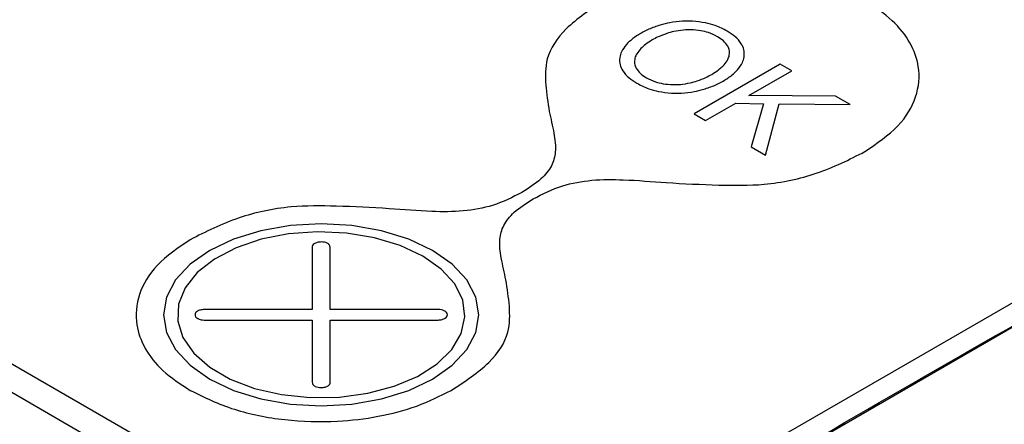
# Model space of a CAD drawing. Units: millimetres. Extents: x 5 to 415, y 5 to 292.
# Drawn here: x 339 to 367, y 109 to 121 of the extents above; entities that cross this region are included whole.
import ezdxf

# ---------------------------------------------------------------- set-up
doc = ezdxf.new("R2010")
doc.units = ezdxf.units.MM

msp = doc.modelspace()

# ---------------------------------------------------------------- linework, layer by layer
at = {"color": 8, "linetype": 'Continuous', "lineweight": 25}
for p, q in [((351.433, 103.201), (289.589, 138.903)), ((288.882, 138.495), (350.726, 102.793))]:
    msp.add_line(p, q, dxfattribs=at)
at = {"color": 7, "linetype": 'Continuous', "lineweight": 25}
for p, q in [((360.739, 119.351), (358.246, 117.911)), ((359.828, 118.441), (361.071, 119.159)), ((361.071, 119.159), (360.739, 119.351)), ((362.335, 118.429), (359.828, 118.441)), ((362.765, 118.181), (362.335, 118.429)), ((347.752, 101.076), (377.107, 118.022)), ((358.578, 117.72), (359.451, 118.224)), ((359.451, 118.224), (360.254, 118.207)), ((360.254, 118.207), (359.894, 116.96)), ((360.313, 116.718), (360.708, 118.207)), ((360.708, 118.207), (362.765, 118.181)), ((358.246, 117.911), (358.578, 117.72)), ((359.894, 116.96), (360.313, 116.718)), ((347.185, 114.053), (347.185, 112.251)), ((347.715, 112.251), (347.715, 114.053)), ((347.185, 112.251), (344.064, 112.25)), ((347.715, 112.251), (347.715, 112.251)), ((350.837, 112.251), (347.715, 112.251)), ((344.063, 111.945), (347.185, 111.945)), ((347.185, 111.945), (347.185, 111.945)), ((347.185, 111.945), (347.185, 110.143)), ((347.715, 110.143), (347.715, 111.945)), ((347.715, 111.945), (350.837, 111.945)), ((367.45, 111.734), (358.167, 106.368))]:
    msp.add_line(p, q, dxfattribs=at)
at = {"color": 7, "linetype": 'Continuous', "lineweight": 25, "flags": 128}
for points in [[(350.676, 113.961), (349.985, 114.288), (349.196, 114.532), (348.34, 114.682), (347.45, 114.732), (346.56, 114.682), (345.704, 114.532), (344.915, 114.288), (344.224, 113.961), (343.656, 113.562), (343.235, 113.106), (342.975, 112.612), (342.887, 112.098), (342.975, 111.584), (343.235, 111.09), (343.656, 110.635), (344.224, 110.236), (344.915, 109.908), (345.704, 109.665), (346.56, 109.515), (347.45, 109.464), (348.34, 109.515), (349.196, 109.665), (349.985, 109.908), (350.676, 110.236), (351.244, 110.635), (351.665, 111.09), (351.925, 111.584), (352.013, 112.098), (351.925, 112.612), (351.665, 113.106), (351.244, 113.562), (350.676, 113.961)], [(350.394, 113.797), (349.741, 114.105), (348.994, 114.33), (348.184, 114.464), (347.345, 114.501), (346.509, 114.439), (345.712, 114.282), (344.986, 114.035), (344.361, 113.709), (343.863, 113.317), (343.511, 112.875), (343.321, 112.402), (343.299, 111.916), (343.448, 111.437), (343.76, 110.986), (344.224, 110.58), (344.819, 110.236), (345.523, 109.968), (346.305, 109.788), (347.134, 109.702), (347.976, 109.714), (348.796, 109.824), (349.562, 110.027), (350.241, 110.315), (350.805, 110.676), (351.233, 111.095), (351.505, 111.555), (351.611, 112.037), (351.547, 112.522), (351.316, 112.99), (350.926, 113.421), (350.394, 113.797)]]:
    msp.add_lwpolyline(points, dxfattribs=at)
at = {"color": 7, "linetype": 'Continuous', "lineweight": 25}
for points, knots in [([(393.337, 104.036), (393.318, 104.497), (393.279, 105.424), (393.013, 106.861), (392.598, 108.317), (392.024, 109.786), (391.304, 111.249), (390.451, 112.695), (389.479, 114.111), (388.408, 115.482), (387.258, 116.797), (386.053, 118.046), (384.841, 119.193), (383.649, 120.229), (382.496, 121.157), (381.185, 122.118), (379.673, 123.218), (377.948, 124.454), (375.638, 126.086), (373.311, 127.694), (370.967, 129.28), (369.201, 130.458), (366.888, 131.979), (364.015, 133.828), (360.862, 135.803), (357.98, 137.565), (355.374, 139.125), (351.88, 141.174), (348.356, 143.175), (344.804, 145.128), (342.125, 146.568), (339.429, 147.986), (336.263, 149.613), (333.074, 151.205), (329.711, 152.835), (326.628, 154.288), (323.905, 155.539), (321.776, 156.486), (320.228, 157.185), (318.804, 157.735), (317.551, 158.076), (316.459, 158.238), (315.528, 158.226), (314.795, 158.102), (314.422, 157.905), (314.285, 157.832)], [0, 0, 0, 0, 0.013853, 0.027878, 0.041814, 0.055922, 0.070205, 0.084387, 0.098741, 0.11328, 0.127602, 0.142115, 0.156838, 0.170452, 0.184248, 0.198218, 0.219749, 0.241281, 0.262813, 0.305894, 0.327436, 0.348979, 0.370527, 0.411761, 0.452999, 0.483824, 0.514649, 0.545474, 0.60717, 0.638023, 0.668876, 0.699746, 0.730711, 0.777157, 0.808131, 0.844294, 0.880726, 0.898944, 0.91522, 0.931577, 0.948255, 0.962469, 0.976884, 0.991497, 1, 1, 1, 1]), ([(378.43, 120.521), (376.221, 122.157), (371.803, 125.431), (364.217, 130.624), (355.661, 136.083), (347.655, 140.752), (339.123, 145.402), (331.894, 149.047), (324.341, 152.57), (320.505, 154.235), (318.586, 155.068)], [0, 0, 0, 0, 0.120051, 0.240172, 0.400651, 0.561475, 0.641926, 0.820873, 0.910407, 1, 1, 1, 1]), ([(335.806, 149.939), (337.119, 149.279), (340.242, 147.706), (345.112, 145.105), (350.427, 142.155), (355.686, 139.103), (361.474, 135.602), (367.862, 131.543), (374.81, 126.877), (379.695, 123.393), (382.499, 121.339), (383.321, 120.694), (384.17, 119.989), (385.039, 119.222), (385.918, 118.398), (386.801, 117.515), (387.674, 116.578), (388.784, 115.29), (390.088, 113.598), (390.918, 112.179), (391.339, 111.459)], [0, 0, 0, 0, 0.06662, 0.158513, 0.250427, 0.342404, 0.434402, 0.557329, 0.685718, 0.814169, 0.828968, 0.843824, 0.858951, 0.874199, 0.889664, 0.905256, 0.921233, 0.937335, 0.968227, 1, 1, 1, 1]), ([(343.801, 100.738), (341.969, 101.858), (337.389, 104.658), (331.928, 107.944), (327.395, 110.644), (324.681, 112.252), (322.212, 113.706), (319.327, 115.398), (316.027, 117.321), (311.624, 119.866), (307.372, 122.298), (303.269, 124.623), (299.764, 126.594), (294.524, 129.516), (289.313, 132.382), (285.292, 134.557), (284.142, 135.178)], [0, 0, 0, 0, 0.089852, 0.224669, 0.269621, 0.314572, 0.359539, 0.392561, 0.458603, 0.524651, 0.613722, 0.673102, 0.732501, 0.791929, 0.940524, 1, 1, 1, 1]), ([(284.28, 135.154), (287.375, 133.473), (293.568, 130.111), (302.983, 124.852), (312.488, 119.437), (320.681, 114.671), (327.513, 110.635), (332.956, 107.383), (338.423, 104.085), (342.088, 101.844), (343.921, 100.723)], [0, 0, 0, 0, 0.159935, 0.319942, 0.480164, 0.640458, 0.730312, 0.820178, 0.910083, 1, 1, 1, 1]), ([(350.352, 79.577), (350.326, 80.388), (350.275, 81.928), (349.919, 84.431), (349.393, 86.862), (348.665, 89.255), (347.732, 91.564), (346.556, 93.744), (345.135, 95.709), (343.471, 97.342), (338.574, 100.484), (330.489, 104.828), (319.686, 111.176), (309.136, 117.224), (298.912, 123.18), (291.543, 127.312), (286.91, 130.148), (284.851, 131.523), (282.782, 132.818), (280.677, 133.909), (278.652, 134.645), (276.718, 134.867), (274.962, 134.602), (273.333, 133.909), (271.906, 132.844), (270.752, 131.457), (269.941, 129.867), (269.449, 128.149), (269.38, 126.944), (269.346, 126.341)], [0, 0, 0, 0, 0.021665, 0.041127, 0.060591, 0.079158, 0.097723, 0.116952, 0.136173, 0.155256, 0.174373, 0.286927, 0.399526, 0.512126, 0.622166, 0.732205, 0.756024, 0.779953, 0.803813, 0.827499, 0.851115, 0.870293, 0.889479, 0.908765, 0.928053, 0.947018, 0.965981, 0.982991, 1, 1, 1, 1]), ([(281.971, 132.332), (283.844, 131.023), (287.591, 128.403), (293.382, 124.572), (299.299, 120.813), (305.358, 117.13), (311.555, 113.524), (317.889, 109.996), (324.353, 106.555), (331.66, 102.821), (336.912, 100.315), (339.912, 98.884)], [0, 0, 0, 0, 0.106632, 0.213373, 0.320113, 0.426962, 0.534294, 0.64167, 0.749179, 0.856731, 1, 1, 1, 1]), ([(355.638, 121.187), (355.243, 120.929), (354.493, 120.438), (353.917, 119.565), (353.939, 119.002), (353.949, 118.749)], [0, 0, 0, 0, 0.379813, 0.721477, 1, 1, 1, 1]), ([(363.188, 116.822), (363.535, 117.059), (364.216, 117.525), (364.723, 118.396), (364.803, 119.228), (364.53, 119.978), (364.022, 120.637), (363.473, 121), (363.195, 121.184)], [0, 0, 0, 0, 0.191196, 0.375821, 0.558359, 0.702469, 0.848825, 1, 1, 1, 1]), ([(357.907, 120.594), (357.783, 120.583), (357.56, 120.564), (357.356, 120.508), (357.264, 120.484)], [0, 0, 0, 0, 0.553234, 1, 1, 1, 1]), ([(358.571, 120.546), (358.448, 120.566), (358.23, 120.603), (358.005, 120.597), (357.907, 120.594)], [0, 0, 0, 0, 0.566015, 1, 1, 1, 1]), ([(357.264, 120.484), (357.151, 120.446), (356.947, 120.378), (356.775, 120.285), (356.699, 120.243)], [0, 0, 0, 0, 0.555876, 1, 1, 1, 1]), ([(357.935, 120.34), (357.841, 120.328), (357.672, 120.307), (357.52, 120.26), (357.451, 120.239)], [0, 0, 0, 0, 0.552982, 1, 1, 1, 1]), ([(358.44, 120.321), (358.346, 120.334), (358.179, 120.356), (358.009, 120.345), (357.935, 120.34)], [0, 0, 0, 0, 0.563817, 1, 1, 1, 1]), ([(358.92, 120.147), (358.837, 120.191), (358.694, 120.266), (358.514, 120.305), (358.44, 120.321)], [0, 0, 0, 0, 0.584161, 1, 1, 1, 1]), ([(359.199, 120.308), (359.09, 120.366), (358.902, 120.465), (358.668, 120.522), (358.571, 120.546)], [0, 0, 0, 0, 0.582043, 1, 1, 1, 1]), ([(359.611, 119.945), (359.556, 120.017), (359.453, 120.151), (359.28, 120.259), (359.199, 120.308)], [0, 0, 0, 0, 0.536306, 1, 1, 1, 1]), ([(356.699, 120.243), (356.609, 120.187), (356.449, 120.087), (356.333, 119.969), (356.283, 119.917)], [0, 0, 0, 0, 0.563315, 1, 1, 1, 1]), ([(357.03, 120.052), (356.963, 120.01), (356.842, 119.935), (356.748, 119.848), (356.707, 119.809)], [0, 0, 0, 0, 0.558932, 1, 1, 1, 1]), ([(357.451, 120.239), (357.367, 120.208), (357.216, 120.153), (357.087, 120.083), (357.03, 120.052)], [0, 0, 0, 0, 0.560553, 1, 1, 1, 1]), ([(359.222, 119.87), (359.184, 119.925), (359.112, 120.028), (358.981, 120.109), (358.92, 120.147)], [0, 0, 0, 0, 0.533783, 1, 1, 1, 1]), ([(356.283, 119.917), (356.23, 119.85), (356.136, 119.731), (356.105, 119.602), (356.091, 119.546)], [0, 0, 0, 0, 0.5656718, 1, 1, 1, 1]), ([(356.707, 119.809), (356.662, 119.759), (356.582, 119.67), (356.547, 119.572), (356.531, 119.53)], [0, 0, 0, 0, 0.5659753, 1, 1, 1, 1]), ([(359.255, 119.578), (359.264, 119.633), (359.281, 119.731), (359.24, 119.827), (359.222, 119.87)], [0, 0, 0, 0, 0.554603, 1, 1, 1, 1]), ([(359.695, 119.562), (359.699, 119.634), (359.705, 119.765), (359.64, 119.889), (359.611, 119.945)], [0, 0, 0, 0, 0.552713, 1, 1, 1, 1]), ([(356.091, 119.546), (356.087, 119.474), (356.081, 119.344), (356.147, 119.22), (356.177, 119.164)], [0, 0, 0, 0, 0.553213, 1, 1, 1, 1]), ([(356.531, 119.53), (356.522, 119.475), (356.505, 119.377), (356.546, 119.281), (356.564, 119.239)], [0, 0, 0, 0, 0.554603, 1, 1, 1, 1]), ([(359.079, 119.299), (359.124, 119.349), (359.204, 119.438), (359.24, 119.536), (359.255, 119.578)], [0, 0, 0, 0, 0.56592, 1, 1, 1, 1]), ([(359.503, 119.191), (359.556, 119.258), (359.65, 119.377), (359.681, 119.506), (359.695, 119.562)], [0, 0, 0, 0, 0.565744, 1, 1, 1, 1]), ([(356.177, 119.164), (356.232, 119.092), (356.337, 118.959), (356.51, 118.852), (356.591, 118.802)], [0, 0, 0, 0, 0.536089, 1, 1, 1, 1]), ([(356.564, 119.239), (356.602, 119.184), (356.674, 119.08), (356.805, 118.999), (356.866, 118.961)], [0, 0, 0, 0, 0.5339168, 1, 1, 1, 1]), ([(358.756, 119.056), (358.823, 119.098), (358.944, 119.173), (359.037, 119.261), (359.079, 119.299)], [0, 0, 0, 0, 0.558966, 1, 1, 1, 1]), ([(359.087, 118.865), (359.177, 118.921), (359.337, 119.021), (359.453, 119.139), (359.503, 119.191)], [0, 0, 0, 0, 0.563439, 1, 1, 1, 1]), ([(356.866, 118.961), (356.95, 118.918), (357.092, 118.843), (357.272, 118.803), (357.346, 118.787)], [0, 0, 0, 0, 0.584409, 1, 1, 1, 1]), ([(357.851, 118.768), (357.945, 118.78), (358.114, 118.802), (358.267, 118.849), (358.335, 118.87)], [0, 0, 0, 0, 0.553184, 1, 1, 1, 1]), ([(358.335, 118.87), (358.419, 118.9), (358.57, 118.955), (358.699, 119.025), (358.756, 119.056)], [0, 0, 0, 0, 0.560532, 1, 1, 1, 1]), ([(358.522, 118.625), (358.635, 118.662), (358.839, 118.73), (359.011, 118.823), (359.087, 118.865)], [0, 0, 0, 0, 0.555979, 1, 1, 1, 1]), ([(353.949, 118.749), (353.978, 118.494), (354.03, 118.027), (354.192, 117.384), (354.259, 116.855), (354.141, 116.4), (353.818, 115.993), (353.458, 115.765), (353.261, 115.641)], [0, 0, 0, 0, 0.233548, 0.42905, 0.59644, 0.718334, 0.846624, 1, 1, 1, 1]), ([(356.591, 118.802), (356.7, 118.744), (356.887, 118.645), (357.12, 118.587), (357.217, 118.563)], [0, 0, 0, 0, 0.582568, 1, 1, 1, 1]), ([(357.217, 118.563), (357.34, 118.542), (357.556, 118.506), (357.781, 118.511), (357.879, 118.514)], [0, 0, 0, 0, 0.565289, 1, 1, 1, 1]), ([(357.346, 118.787), (357.44, 118.774), (357.607, 118.752), (357.777, 118.763), (357.851, 118.768)], [0, 0, 0, 0, 0.563817, 1, 1, 1, 1]), ([(357.879, 118.514), (358.003, 118.525), (358.226, 118.545), (358.43, 118.6), (358.522, 118.625)], [0, 0, 0, 0, 0.553209, 1, 1, 1, 1]), ([(348.434, 100.729), (351.145, 102.314), (357.433, 105.992), (367.293, 111.691), (374.439, 115.766), (378.013, 117.804)], [0, 0, 0, 0, 0.274768, 0.637377, 1, 1, 1, 1]), ([(358.962, 115.85), (359.4, 115.844), (360.376, 115.831), (361.888, 116.162), (362.74, 116.594), (363.188, 116.822)], [0, 0, 0, 0, 0.278414, 0.620127, 1, 1, 1, 1]), ([(353.587, 115.453), (353.857, 115.592), (354.351, 115.847), (355.289, 116.019), (356.311, 116.015), (357.527, 115.909), (358.452, 115.871), (358.962, 115.85)], [0, 0, 0, 0, 0.190132, 0.347797, 0.508269, 0.728709, 1, 1, 1, 1]), ([(353.261, 115.641), (352.991, 115.502), (352.498, 115.247), (351.56, 115.075), (350.538, 115.079), (349.322, 115.185), (348.397, 115.223), (347.887, 115.244)], [0, 0, 0, 0, 0.190134, 0.3478, 0.508273, 0.728712, 1, 1, 1, 1]), ([(352.899, 112.345), (352.871, 112.6), (352.818, 113.067), (352.657, 113.71), (352.59, 114.24), (352.708, 114.694), (353.03, 115.101), (353.391, 115.329), (353.587, 115.453)], [0, 0, 0, 0, 0.233551, 0.429057, 0.596449, 0.718343, 0.846629, 1, 1, 1, 1]), ([(347.887, 115.244), (347.449, 115.25), (346.473, 115.263), (344.961, 114.933), (344.109, 114.5), (343.66, 114.272)], [0, 0, 0, 0, 0.278414, 0.620127, 1, 1, 1, 1]), ([(343.66, 114.272), (343.314, 114.035), (342.633, 113.569), (342.126, 112.698), (342.046, 111.866), (342.318, 111.116), (342.827, 110.457), (343.376, 110.094), (343.654, 109.91)], [0, 0, 0, 0, 0.191189, 0.375809, 0.558344, 0.702455, 0.848817, 1, 1, 1, 1]), ([(347.45, 114.206), (347.411, 114.203), (347.333, 114.197), (347.247, 114.157), (347.195, 114.107), (347.189, 114.071), (347.185, 114.053)], [0, 0, 0, 0, 0.28371, 0.557916, 0.775021, 1, 1, 1, 1]), ([(347.715, 114.053), (347.709, 114.076), (347.699, 114.121), (347.629, 114.171), (347.543, 114.201), (347.481, 114.204), (347.45, 114.206)], [0, 0, 0, 0, 0.283786, 0.55789, 0.774942, 1, 1, 1, 1]), ([(351.211, 109.907), (351.606, 110.165), (352.356, 110.656), (352.931, 111.529), (352.909, 112.092), (352.899, 112.345)], [0, 0, 0, 0, 0.379699, 0.721276, 1, 1, 1, 1]), ([(344.064, 112.25), (344.024, 112.248), (343.947, 112.242), (343.861, 112.201), (343.808, 112.151), (343.802, 112.116), (343.799, 112.098)], [0, 0, 0, 0, 0.2837726, 0.5579917, 0.7750696, 1, 1, 1, 1]), ([(343.799, 112.098), (343.804, 112.075), (343.812, 112.034), (343.857, 112.003), (343.876, 111.99)], [0, 0, 0, 0, 0.56649, 1, 1, 1, 1]), ([(351.102, 112.098), (351.097, 112.121), (351.086, 112.166), (351.016, 112.215), (350.93, 112.245), (350.868, 112.249), (350.837, 112.251)], [0, 0, 0, 0, 0.283842, 0.557969, 0.774998, 1, 1, 1, 1]), ([(350.837, 111.945), (350.876, 111.948), (350.954, 111.954), (351.04, 111.995), (351.092, 112.045), (351.098, 112.08), (351.102, 112.098)], [0, 0, 0, 0, 0.283741, 0.557904, 0.774987, 1, 1, 1, 1]), ([(343.876, 111.99), (343.907, 111.976), (343.962, 111.95), (344.032, 111.947), (344.063, 111.945)], [0, 0, 0, 0, 0.550566, 1, 1, 1, 1]), ([(347.185, 110.143), (347.191, 110.12), (347.201, 110.075), (347.271, 110.026), (347.358, 109.996), (347.419, 109.992), (347.45, 109.99)], [0, 0, 0, 0, 0.2837857, 0.5578901, 0.774942, 1, 1, 1, 1]), ([(347.45, 109.99), (347.489, 109.993), (347.567, 109.999), (347.653, 110.04), (347.705, 110.09), (347.711, 110.125), (347.715, 110.143)], [0, 0, 0, 0, 0.283742, 0.558003, 0.775103, 1, 1, 1, 1]), ([(343.654, 109.91), (344.065, 109.71), (344.873, 109.317), (346.381, 109.024), (347.821, 108.978), (349.122, 109.136), (350.263, 109.43), (350.891, 109.746), (351.211, 109.907)], [0, 0, 0, 0, 0.19116, 0.375767, 0.558306, 0.702429, 0.848805, 1, 1, 1, 1])]:
    msp.add_open_spline(points, degree=3, knots=knots, dxfattribs=at)
at = {"color": 8, "linetype": 'Continuous', "lineweight": 25}
msp.add_open_spline([(275.915, 135.14), (276.043, 135.166), (276.565, 135.272), (277.525, 135.255), (278.829, 135.061), (280.204, 134.586), (282.509, 133.22), (285.545, 131.468), (288.959, 129.482), (291.787, 127.844), (294.259, 126.412), (297.575, 124.493), (300.922, 122.558), (304.298, 120.607), (306.845, 119.136), (309.424, 117.647), (312.037, 116.139), (314.682, 114.612), (318.229, 112.566), (321.804, 110.504), (325.408, 108.427), (327.673, 107.123), (329.491, 106.076), (331.769, 104.766), (334.515, 103.186), (337.74, 101.338), (340.052, 100.005), (341.878, 98.975), (343.189, 98.181), (344.389, 97.187), (345.503, 96.035), (346.517, 94.73), (347.424, 93.305), (348.213, 91.8), (348.89, 90.245), (349.461, 88.666), (349.945, 87.039), (350.341, 85.385), (350.647, 83.726), (350.843, 82.197), (350.957, 80.806), (350.973, 79.993), (350.981, 79.584)], degree=3, knots=[0, 0, 0, 0, 0.0048676, 0.019719, 0.0347897, 0.0523453, 0.0702162, 0.1243924, 0.1694752, 0.2004725, 0.2314698, 0.2624672, 0.3245069, 0.355532, 0.3865572, 0.4175993, 0.4493174, 0.4810354, 0.5127534, 0.5762361, 0.6079831, 0.6397302, 0.6556129, 0.6714958, 0.7190727, 0.7507907, 0.7825186, 0.7983877, 0.8129358, 0.8276579, 0.8427806, 0.8574443, 0.8723137, 0.8873854, 0.9015118, 0.9158035, 0.9302632, 0.9450066, 0.9599382, 0.9750693, 0.9874771, 1, 1, 1, 1], dxfattribs=at)

doc.saveas('drawing.dxf')
